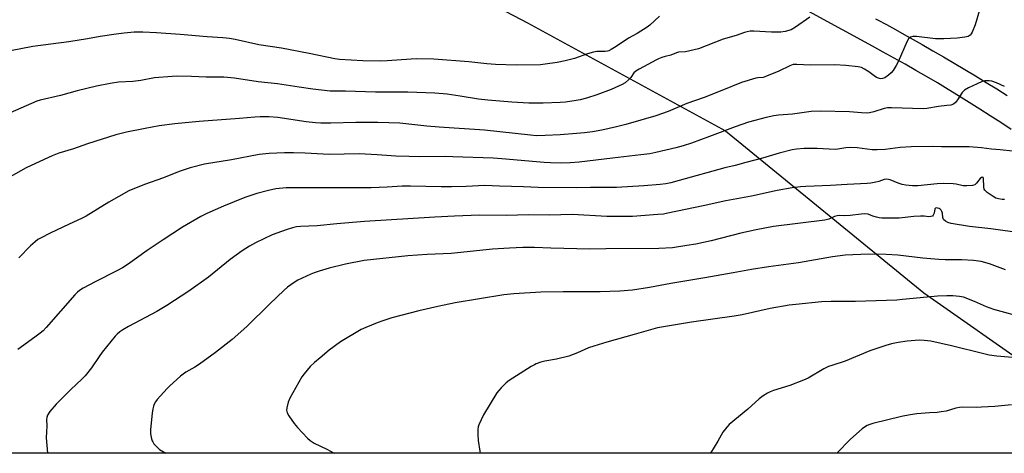
# Model space of a CAD drawing. Units: inches. Extents: x 1207771 to 1213771, y 561456 to 565456.
# Drawn here: x 1208142 to 1208536, y 561456 to 561629 of the extents above; entities that cross this region are included whole.
import ezdxf

# ---------------------------------------------------------------- set-up
doc = ezdxf.new("R2010")
doc.units = ezdxf.units.IN
doc.header["$MEASUREMENT"] = 0
for name, color, linetype in [('NTRL-Pasture Land', 2, 'Continuous'), ('TRANS-Road', 130, 'Continuous'), ('Undefined', 1, 'Continuous')]:
    doc.layers.add(name, color=color, linetype=linetype)

msp = doc.modelspace()

# ---------------------------------------------------------------- linework, layer by layer
at = {"layer": 'NTRL-Pasture Land'}
msp.add_polyline3d([(1208593.47, 561457.53, 0), (1208594.45, 561456.32, 0), (1207824.21, 561456.39, 0), (1207825.53, 561457.53, 0), (1207832.94, 561463.89, 0), (1208069.48, 561650.09, 0), (1208121.16, 561700.86, 0), (1208150.91, 561727.23, 0), (1208159.82, 561725.35, 0), (1208345.28, 561628.2, 0), (1208424.49, 561585.07, 0), (1208503.61, 561520.39, 0)], close=True, dxfattribs=at)
at = {"layer": 'TRANS-Road'}
for points in [[(1208538.55, 561585.61), (1208534.39, 561588.36), (1208530.22, 561591.07), (1208526.03, 561593.75), (1208521.82, 561596.4), (1208517.59, 561599.02), (1208513.34, 561601.61), (1208509.07, 561604.17), (1208504.78, 561606.7), (1208500.48, 561609.2), (1208496.16, 561611.67), (1208491.82, 561614.11), (1208487.47, 561616.52), (1208483.1, 561618.9), (1208220.87, 561761.63)], [(1208484.31, 561629.85), (1208485.11, 561629.41), (1208488.71, 561627.46), (1208492.29, 561625.49), (1208495.86, 561623.51), (1208499.43, 561621.51), (1208502.99, 561619.5), (1208507.29, 561617.04), (1208511.57, 561614.55), (1208515.84, 561612.05), (1208520.1, 561609.52), (1208524.34, 561606.97), (1208528.57, 561604.39), (1208532.78, 561601.79), (1208536.98, 561599.17)]]:
    msp.add_lwpolyline(points, dxfattribs=at)
at = {"layer": 'Undefined'}
for points, elevation in [([(1208458.08, 561630.41), (1208452.36, 561626.46), (1208450.63, 561625.46), (1208448.21, 561624.7), (1208446.53, 561624.5), (1208442.8, 561624.48), (1208435.7, 561624.85), (1208434.3, 561624.83), (1208433.07, 561624.65), (1208431.98, 561624.33), (1208428.63, 561623.09), (1208423.49, 561621.62), (1208413.59, 561617.8), (1208408.44, 561616.67), (1208405.63, 561616.45), (1208404.85, 561616.21), (1208402.55, 561615.24), (1208400.28, 561614.74), (1208398.94, 561614.34), (1208397.63, 561613.86), (1208396.82, 561613.47), (1208389.89, 561609.69), (1208388.64, 561608.94), (1208387.83, 561608.22), (1208386.54, 561606.36), (1208385.8, 561605.56), (1208384.34, 561604.28), (1208383.08, 561603.54), (1208378.73, 561601.53), (1208373.01, 561599.39), (1208368.85, 561598.06), (1208366.38, 561597.46), (1208364.7, 561597.15), (1208360.43, 561596.56), (1208358.37, 561596.4), (1208351.51, 561596.07), (1208345.87, 561596.13), (1208339.1, 561596.5), (1208329.42, 561597.26), (1208325.73, 561597.7), (1208318.37, 561598.9), (1208313.2, 561599.66), (1208308.27, 561600.09), (1208297.47, 561600.48), (1208284.56, 561600.56), (1208272.59, 561600.96), (1208267.89, 561600.85), (1208266.42, 561600.89), (1208259.58, 561601.69), (1208254.03, 561602.46), (1208245.36, 561603.88), (1208237.72, 561604.67), (1208228.25, 561606.12), (1208223.98, 561606.44), (1208216.96, 561606.53), (1208211.02, 561606.76), (1208205.45, 561606.87), (1208203.39, 561606.78), (1208196.28, 561606.2), (1208190.75, 561605.21), (1208187.64, 561604.74), (1208181.84, 561604.46), (1208178.5, 561603.97), (1208173.08, 561602.92), (1208165.41, 561601), (1208158.71, 561599.12), (1208150.56, 561597.29), (1208149.27, 561596.91), (1208125.72, 561586.62)], 546), ([(1208525.94, 561633.26), (1208524.21, 561627.45), (1208522.95, 561624.5), (1208522.54, 561623.76), (1208522.2, 561623.33), (1208521.4, 561622.78), (1208520.08, 561622.44), (1208516.93, 561622.13), (1208511.72, 561621.78), (1208508.34, 561621.83), (1208500.72, 561622.79), (1208499.34, 561622.71), (1208498.33, 561622.41), (1208497.59, 561621.8), (1208496.99, 561620.91), (1208493.48, 561612.64), (1208492.64, 561611.12), (1208491.42, 561609.17), (1208490.64, 561608.2), (1208489.58, 561607.28), (1208488.13, 561606.29), (1208487.17, 561605.9), (1208486.5, 561605.83), (1208485.99, 561605.9), (1208484.75, 561606.35), (1208483.78, 561606.97), (1208481.67, 561608.64), (1208480.01, 561609.74), (1208478.79, 561610.36), (1208477.46, 561610.67), (1208472.48, 561611.16), (1208468.15, 561611.4), (1208458.25, 561611.31), (1208452.93, 561611.58), (1208451.49, 561611.49), (1208450.1, 561611.08), (1208445.72, 561608.85), (1208440.84, 561606.85), (1208439.46, 561606.43), (1208437.38, 561606.22), (1208436.5, 561606.05), (1208430.77, 561604.33), (1208422.91, 561601.23), (1208415.84, 561598.33), (1208409.04, 561596.02), (1208401.51, 561592.76), (1208396.6, 561591.08), (1208384.66, 561587.65), (1208380.91, 561586.65), (1208374.98, 561585.36), (1208371.23, 561584.71), (1208368.05, 561584.28), (1208364.83, 561583.96), (1208358.36, 561583.47), (1208352.38, 561583.16), (1208348.79, 561583.12), (1208346.52, 561583.32), (1208328.12, 561585.38), (1208310.04, 561586.5), (1208305.06, 561586.95), (1208294.34, 561588.1), (1208285.52, 561588.45), (1208276.7, 561588.38), (1208266.68, 561588.07), (1208262.69, 561588.08), (1208260.66, 561588.23), (1208256.86, 561588.66), (1208245.53, 561590.34), (1208241.97, 561590.62), (1208238.49, 561590.67), (1208236.34, 561590.59), (1208230.26, 561589.98), (1208214.17, 561588.84), (1208204.43, 561587.89), (1208198.18, 561587.07), (1208192.53, 561586.06), (1208185.13, 561584.51), (1208180.8, 561583.43), (1208169.5, 561579.82), (1208163.93, 561577.94), (1208158.07, 561576.12), (1208155.39, 561575.13), (1208146.93, 561571.28), (1208145.06, 561570.34), (1208136.52, 561565.47)], 544), ([(1208398.03, 561630.84), (1208394.24, 561627.3), (1208393.11, 561626.41), (1208389.12, 561623.94), (1208385.73, 561622.02), (1208380.78, 561618.78), (1208378.79, 561617.56), (1208377.77, 561617.03), (1208377.24, 561616.84), (1208376.41, 561616.69), (1208373.04, 561616.68), (1208371.67, 561616.52), (1208369.26, 561615.88), (1208364.07, 561613.95), (1208360.36, 561613), (1208357.16, 561612.35), (1208352.42, 561611.65), (1208350.5, 561611.44), (1208340.97, 561611.28), (1208332.57, 561611.56), (1208329, 561611.87), (1208321.89, 561612.64), (1208307.82, 561613.71), (1208300.89, 561613.76), (1208294.95, 561613.46), (1208289.19, 561613), (1208286.5, 561612.94), (1208279.5, 561613.06), (1208270.19, 561613.58), (1208268.35, 561613.82), (1208258.06, 561616), (1208247.02, 561618.01), (1208237.92, 561619.42), (1208228.44, 561621.49), (1208226.18, 561621.87), (1208223.64, 561622.17), (1208217.3, 561622.62), (1208206.5, 561623.57), (1208197.09, 561624.23), (1208191.62, 561624.49), (1208188.1, 561624.43), (1208184.11, 561624.08), (1208180.91, 561623.7), (1208174.56, 561622.73), (1208169.51, 561621.79), (1208162.03, 561620.55), (1208147.6, 561618.75), (1208138.77, 561617.05)], 548), ([(1208535.87, 561602.72), (1208532.72, 561604.21), (1208530.83, 561604.92), (1208529.74, 561605.07), (1208528.09, 561605), (1208527.01, 561604.72), (1208524.94, 561603.87), (1208521.55, 561602.23), (1208519.95, 561601.29), (1208519.55, 561600.96), (1208519, 561600.32), (1208517.11, 561597.41), (1208516.3, 561596.35), (1208515.55, 561595.72), (1208514.52, 561595.37), (1208512.83, 561595.14), (1208509.5, 561594.83), (1208504.83, 561593.95), (1208503.43, 561593.81), (1208490.77, 561594.27), (1208489.14, 561594.23), (1208487.79, 561593.99), (1208483.71, 561592.71), (1208481.97, 561592.32), (1208480.8, 561592.15), (1208478.78, 561592.21), (1208474.02, 561592.72), (1208462.37, 561592.95), (1208458.64, 561592.75), (1208451.19, 561591.75), (1208445.54, 561591.26), (1208443.78, 561591.03), (1208440.64, 561590.42), (1208433.64, 561588.51), (1208428.32, 561586.68), (1208418.02, 561582.74), (1208410.78, 561580.18), (1208407.52, 561579.12), (1208404.53, 561578.3), (1208396.62, 561576.42), (1208394.2, 561575.94), (1208390.58, 561575.42), (1208379.28, 561574.21), (1208365.92, 561572.61), (1208362.37, 561572.28), (1208358.86, 561572.15), (1208354.56, 561572.23), (1208352, 561572.38), (1208335.09, 561573.86), (1208331.56, 561574.11), (1208315.51, 561574.74), (1208312.58, 561574.81), (1208302.19, 561574.72), (1208298.05, 561574.79), (1208292.68, 561575.01), (1208285.27, 561575.54), (1208278.08, 561575.84), (1208266.08, 561575.56), (1208256.49, 561576.11), (1208251.76, 561576.25), (1208248.15, 561576.23), (1208242.12, 561576.01), (1208238.12, 561575.67), (1208227, 561573.53), (1208216.26, 561571.79), (1208210.52, 561570.34), (1208206.19, 561568.8), (1208199.81, 561566.32), (1208192.31, 561563.63), (1208186.03, 561561.05), (1208178.09, 561556.61), (1208169.02, 561550.95), (1208167.14, 561550.02), (1208162.19, 561547.81), (1208154.52, 561544.22), (1208150.68, 561542.24), (1208149.72, 561541.63), (1208148.61, 561540.77), (1208146.66, 561539.11), (1208142.09, 561534.37)], 542), ([(1208539.14, 561576.91), (1208534.11, 561577.5), (1208530.66, 561577.76), (1208526.77, 561578.22), (1208521.81, 561578.65), (1208510.67, 561578.69), (1208506.95, 561578.82), (1208498.61, 561578.63), (1208494.23, 561578.39), (1208492.2, 561578.21), (1208488.22, 561577.6), (1208485.03, 561577.44), (1208482.99, 561577.53), (1208477.1, 561578.32), (1208474.46, 561578.45), (1208472.54, 561578.31), (1208469.32, 561577.7), (1208468.24, 561577.58), (1208461.08, 561577.97), (1208455.89, 561577.96), (1208452.75, 561577.72), (1208451.04, 561577.42), (1208445.93, 561576.18), (1208439.2, 561574.14), (1208432.5, 561572.44), (1208428.26, 561571.26), (1208424.2, 561570.27), (1208405.97, 561565.22), (1208402.58, 561564.37), (1208400.59, 561563.93), (1208398.26, 561563.58), (1208391.79, 561563.08), (1208380.81, 561562.42), (1208370.53, 561562.43), (1208364.99, 561562.27), (1208349.59, 561562.42), (1208343.7, 561562.72), (1208334.06, 561562.98), (1208328.27, 561563.26), (1208320.81, 561562.87), (1208314.9, 561562.76), (1208310.77, 561562.77), (1208298.6, 561563.03), (1208295.29, 561562.92), (1208289.25, 561562.52), (1208282.89, 561562.34), (1208264.29, 561562.26), (1208248.89, 561562.3), (1208244.78, 561561.88), (1208241.86, 561561.26), (1208237.22, 561560.08), (1208232.41, 561558.42), (1208223.88, 561555.03), (1208217.12, 561552.03), (1208214.78, 561550.88), (1208207.52, 561546.63), (1208199.67, 561541.57), (1208193.39, 561537.32), (1208185.77, 561531.89), (1208183.48, 561530.37), (1208181.21, 561529.11), (1208172.54, 561524.78), (1208167.81, 561522.26), (1208166.34, 561521.33), (1208165.48, 561520.61), (1208164.48, 561519.56), (1208152.95, 561506.49), (1208151.75, 561505.21), (1208150.64, 561504.26), (1208148.52, 561502.68), (1208141.62, 561497.79)], 540), ([(1208535.88, 561557.64), (1208535, 561557.69), (1208533.55, 561557.93), (1208532.42, 561558.25), (1208531.42, 561558.79), (1208529.04, 561560.42), (1208528.03, 561561.35), (1208527.78, 561561.82), (1208527.62, 561562.65), (1208527.48, 561566.1), (1208527.34, 561566.42), (1208527.08, 561566.51), (1208526.74, 561566.42), (1208526.24, 561566.04), (1208524.69, 561564.12), (1208524.09, 561563.57), (1208523.08, 561563.24), (1208520.83, 561563.05), (1208519.4, 561563.15), (1208516.53, 561563.75), (1208515.38, 561563.93), (1208511.34, 561564), (1208509.02, 561563.94), (1208501.21, 561563.06), (1208499.17, 561563.08), (1208496.51, 561563.36), (1208495.06, 561563.6), (1208493.37, 561564.16), (1208490.23, 561565.46), (1208489.49, 561565.68), (1208488.83, 561565.76), (1208487.81, 561565.59), (1208485.65, 561564.89), (1208484.49, 561564.6), (1208482.43, 561564.2), (1208480.99, 561564), (1208473.01, 561563.68), (1208466.33, 561563.28), (1208456.46, 561562.86), (1208454.37, 561562.68), (1208451.1, 561562.27), (1208445.07, 561561.18), (1208434.83, 561558.94), (1208424.59, 561557.1), (1208415.53, 561555.06), (1208401.41, 561552.17), (1208399.69, 561551.86), (1208397.42, 561551.61), (1208387.32, 561550.93), (1208384.64, 561550.83), (1208377.03, 561550.9), (1208363.34, 561551.64), (1208354, 561551.41), (1208345.59, 561551.54), (1208337.01, 561551.31), (1208326.17, 561551.38), (1208316.14, 561551.06), (1208308.32, 561550.66), (1208280.12, 561548.88), (1208269.07, 561548), (1208261.31, 561547.2), (1208254.67, 561546.91), (1208253, 561546.68), (1208251.36, 561546.36), (1208248.83, 561545.54), (1208243.24, 561543.48), (1208236.61, 561540.31), (1208234.28, 561539.04), (1208231.25, 561537.18), (1208228.86, 561535.46), (1208226.52, 561533.68), (1208217.86, 561526.68), (1208209.97, 561520.99), (1208201.17, 561515.37), (1208197.15, 561512.96), (1208185.88, 561506.92), (1208183.61, 561505.6), (1208182.4, 561504.8), (1208181.32, 561503.9), (1208180.53, 561503.08), (1208175.39, 561496.65), (1208174.16, 561495.01), (1208171.04, 561490.43), (1208168.55, 561487.24), (1208167.41, 561486.05), (1208162.66, 561481.59), (1208156.97, 561475.95), (1208154.51, 561473.03), (1208153.54, 561471.58), (1208153.24, 561470.64), (1208153.15, 561469.86), (1208153.21, 561467.24), (1208153.03, 561462.47), (1208153.56, 561456.36)], 538), ([(1208539.07, 561544.78), (1208530.5, 561545.9), (1208521.91, 561546.84), (1208514.64, 561548.09), (1208513.26, 561548.43), (1208512.29, 561548.95), (1208511.53, 561549.71), (1208511.28, 561550.45), (1208511.14, 561552.14), (1208510.88, 561552.92), (1208510.61, 561553.38), (1208510.25, 561553.74), (1208509.8, 561554), (1208509.08, 561554.25), (1208508.64, 561554.31), (1208508.3, 561554.21), (1208508.1, 561553.91), (1208507.74, 561552.14), (1208507.46, 561551.4), (1208507.16, 561551.04), (1208506.51, 561550.8), (1208505.72, 561550.78), (1208503.78, 561550.98), (1208502.29, 561550.98), (1208499.68, 561550.82), (1208493.84, 561550.26), (1208486.93, 561550.26), (1208485.84, 561550.37), (1208484.73, 561550.6), (1208483.36, 561550.99), (1208481.44, 561551.76), (1208480.1, 561551.92), (1208478.66, 561551.83), (1208474.24, 561551.23), (1208471.87, 561551.13), (1208469.78, 561551.2), (1208469.05, 561551.15), (1208468.04, 561550.87), (1208465.7, 561549.83), (1208464.13, 561549.4), (1208443.54, 561546.88), (1208436.66, 561545.48), (1208430.56, 561544.15), (1208418.66, 561541.21), (1208412.53, 561539.88), (1208409.02, 561539.25), (1208403.19, 561538.41), (1208397.73, 561538.05), (1208376.63, 561537.93), (1208370.17, 561537.77), (1208354.67, 561538.19), (1208348.13, 561538.44), (1208343.41, 561538.43), (1208338.18, 561538.26), (1208331.38, 561537.78), (1208314.79, 561536.06), (1208305.18, 561535.65), (1208297.56, 561535.18), (1208280.01, 561533.28), (1208272.53, 561531.79), (1208266.01, 561530.21), (1208262.06, 561529.02), (1208260.09, 561528.38), (1208258.72, 561527.81), (1208253.59, 561525.38), (1208252.08, 561524.49), (1208249.48, 561522.6), (1208248.13, 561521.47), (1208242.28, 561515.9), (1208233.14, 561506.96), (1208227.27, 561501.73), (1208220.67, 561496.62), (1208214.22, 561491.91), (1208212.4, 561490.72), (1208208.76, 561488.66), (1208206.63, 561487.11), (1208202.41, 561483.28), (1208201.36, 561482.22), (1208197.38, 561477.73), (1208196.72, 561476.81), (1208196.19, 561475.87), (1208195.89, 561475.12), (1208195.6, 561474.05), (1208195.31, 561472.34), (1208194.62, 561465.87), (1208194.65, 561464.13), (1208195.05, 561462.14), (1208195.31, 561461.33), (1208195.57, 561460.83), (1208196.07, 561460.13), (1208197.02, 561459.03), (1208198.29, 561457.86), (1208200.84, 561456.36)], 536), ([(1208536.26, 561529.55), (1208529.95, 561531.9), (1208526.52, 561532.89), (1208523.51, 561533.33), (1208518.81, 561533.61), (1208512.23, 561533.58), (1208509.62, 561533.64), (1208503.23, 561534.24), (1208493.28, 561535.37), (1208488.68, 561535.68), (1208481.61, 561535.88), (1208472.19, 561535.37), (1208467.23, 561534.75), (1208453.55, 561532.37), (1208441.56, 561530.74), (1208434.78, 561529.73), (1208427.55, 561528.31), (1208416.15, 561526.32), (1208402.52, 561524.08), (1208394.08, 561522.55), (1208387.29, 561521.51), (1208382.19, 561521.07), (1208374.31, 561520.74), (1208359.56, 561520.85), (1208350.68, 561520.6), (1208339.82, 561520), (1208335.79, 561519.53), (1208316.4, 561516.33), (1208309.47, 561514.98), (1208301.93, 561513.23), (1208291.08, 561510.36), (1208287.49, 561509.23), (1208285.3, 561508.44), (1208280.67, 561506.54), (1208278.79, 561505.69), (1208270.58, 561500.79), (1208266.07, 561497.43), (1208262.42, 561494.49), (1208260.17, 561492.6), (1208258.5, 561490.94), (1208256.01, 561488.04), (1208255.14, 561486.86), (1208250.36, 561478.28), (1208249.73, 561476.67), (1208249.1, 561474.49), (1208249.05, 561473.47), (1208249.29, 561472.53), (1208249.96, 561471.29), (1208252.02, 561468.17), (1208253.37, 561466.62), (1208257.37, 561462.3), (1208258.46, 561461.4), (1208260.12, 561460.36), (1208265.17, 561457.92), (1208268.04, 561456.35)], 534), ([(1208543.75, 561494.22), (1208532.87, 561495.14), (1208529.83, 561495.55), (1208527.64, 561496.03), (1208514.74, 561499.24), (1208506.44, 561501.09), (1208503.85, 561501.37), (1208501.83, 561501.49), (1208497.08, 561501.14), (1208493.4, 561500.6), (1208490.79, 561500.01), (1208488.5, 561499.39), (1208482.07, 561497.18), (1208472.21, 561493.11), (1208466.89, 561491.41), (1208465.55, 561490.92), (1208463.73, 561490), (1208457.39, 561486.35), (1208455.54, 561485.49), (1208450.12, 561483.42), (1208443.63, 561481.41), (1208442.26, 561480.9), (1208441.24, 561480.35), (1208439.52, 561479.25), (1208437.89, 561478.05), (1208433.4, 561473.89), (1208425.89, 561467.79), (1208424.9, 561466.77), (1208423.37, 561464.8), (1208421.33, 561461.12), (1208418.41, 561456.33)], 530), ([(1208538.75, 561475.67), (1208532.04, 561475), (1208526.75, 561474.67), (1208524.68, 561474.61), (1208519.3, 561474.67), (1208517.86, 561474.6), (1208516.52, 561474.33), (1208512.55, 561473.2), (1208510.63, 561472.85), (1208508.99, 561472.65), (1208505.88, 561472.5), (1208500.82, 561472.11), (1208498.19, 561471.72), (1208494.74, 561470.99), (1208483.24, 561468.17), (1208482.11, 561467.86), (1208481.09, 561467.45), (1208479.91, 561466.8), (1208478.98, 561466.1), (1208474.38, 561462.01), (1208468.88, 561456.33)], 528)]:
    msp.add_lwpolyline(points, dxfattribs=dict(at, elevation=elevation))
msp.add_polyline3d([(1208544.25, 561510.28, 532), (1208531.68, 561513.76, 532), (1208528.77, 561514.82, 532), (1208523.91, 561516.9, 532), (1208519.58, 561518.59, 532), (1208517.9, 561518.96, 532), (1208515.21, 561519.16, 532), (1208512.84, 561519.22, 532), (1208509.1, 561519.09, 532), (1208499.42, 561518.18, 532), (1208495.2, 561517.69, 532), (1208492.92, 561517.52, 532), (1208476.4, 561516.88, 532), (1208466.68, 561516.87, 532), (1208462.77, 561516.78, 532), (1208452.55, 561515.75, 532), (1208449.88, 561515.4, 532), (1208442.21, 561514.17, 532), (1208431.08, 561511.63, 532), (1208427.85, 561511.02, 532), (1208410.88, 561508.67, 532), (1208397.24, 561506.37, 532), (1208395.39, 561505.9, 532), (1208387.94, 561503.71, 532), (1208376.97, 561500.74, 532), (1208371.85, 561499.15, 532), (1208369.62, 561498.38, 532), (1208365.26, 561496.41, 532), (1208361.8, 561495.16, 532), (1208356.94, 561493.89, 532), (1208352.29, 561493.12, 532), (1208350.68, 561492.66, 532), (1208348.82, 561492.01, 532), (1208348.05, 561491.66, 532), (1208346.78, 561490.94, 532), (1208337.93, 561485.43, 532), (1208336.85, 561484.48, 532), (1208334.82, 561482.41, 532), (1208333.83, 561481.34, 532), (1208333.12, 561480.43, 532), (1208327.73, 561471.66, 532), (1208325.84, 561467.69, 532), (1208325.57, 561466.88, 532), (1208325.44, 561465.77, 532), (1208325.44, 561463.78, 532), (1208325.65, 561461.48, 532), (1208326.24, 561457.15, 532), (1208326.39, 561456.34, 532)], dxfattribs=at)

doc.saveas('drawing.dxf')
